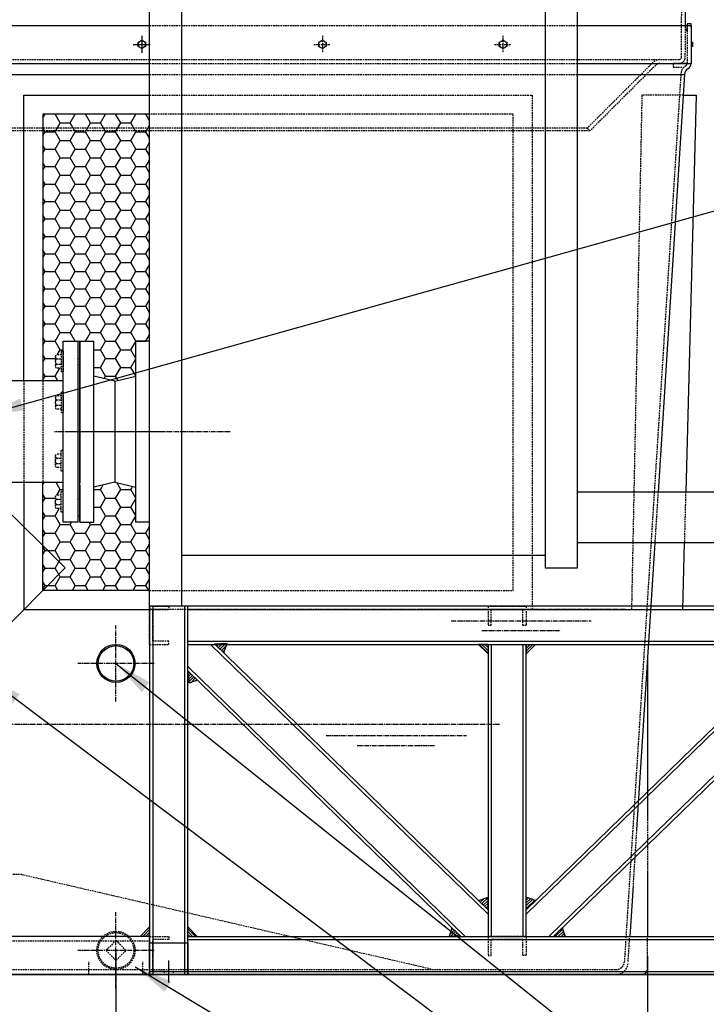
# Model space of a CAD drawing. Units: millimetres. Extents: x 47842 to 70292, y 113339 to 137194.
# Drawn here: x 51871 to 52952, y 131708 to 133259 of the extents above; entities that cross this region are included whole.
import ezdxf

# ---------------------------------------------------------------- set-up
doc = ezdxf.new("R2010")
doc.units = ezdxf.units.MM
doc.header["$LTSCALE"] = 0.4
doc.header["$PDMODE"] = 3
doc.linetypes.add('CENTRO2', pattern=[28.575, 19.05, -3.175, 3.175, -3.175])
doc.linetypes.add('TRAZOS2', pattern=[9.525, 6.35, -3.175])
for name, color, linetype in [('Anotaciones Finas', 3, 'Continuous'), ('Anotaciones Medias', 3, 'Continuous'), ('Contornos Ocultos', 6, 'TRAZOS2'), ('Cotas', 2, 'Continuous'), ('Ejes', 2, 'CENTRO2')]:
    doc.layers.add(name, color=color, linetype=linetype)
doc.styles.add('UNE00', font='romans.shx', dxfattribs={"width": 0.9})
doc.dimstyles.new('UNE', dxfattribs={"dimscale": 0, "dimtxt": 2.5, "dimasz": 2.5, "dimexe": 1.5, "dimexo": 0, "dimgap": 1, "dimtad": 1, "dimrnd": 1.38778e-17, "dimdsep": 46, "dimtxsty": 'UNE00', "dimcen": 2.5, "dimclrd": 256, "dimclre": 256, "dimclrt": 256, "dimazin": 0, "dimtfac": 1, "dimtmove": 0, "dimatfit": 3, "dimfxl": 1, "dimlwd": -1, "dimlwe": -1, "dimarcsym": 0})
pattern_1 = [(223.959255, (18805.195, 1920.5763), (2.2039156, -2.28547174), [])]

# ---------------------------------------------------------------- blocks, each defined once
blk = doc.blocks.new('*D87')
at = {"layer": 'Cotas', "transparency": 16777216}
for p, q in [((51845.7, 132244.6), (51667, 132244.6)), ((51719.5, 132174.6), (51719.5, 131824.6)), ((52022.9, 131754.6), (51667, 131754.6))]:
    blk.add_line(p, q, dxfattribs=at)
for points in [[(51707.8, 132174.6), (51731.1, 132174.6), (51719.5, 132244.6)], [(51707.8, 131824.6), (51731.1, 131824.6), (51719.5, 131754.6)]]:
    blk.add_solid(points, dxfattribs=at)
at = {"layer": 'Defpoints', "color": 0, "transparency": 16777216}
for p in [(51845.7, 132244.6), (51719.5, 131754.6), (52022.9, 131754.6)]:
    blk.add_point(p, dxfattribs=at)
at = {"layer": 'Cotas', "transparency": 16777216, "insert": (51649.5, 131999.6), "char_height": 70, "attachment_point": 5, "rotation": 90, "style": 'UNE00'}
blk.add_mtext('490', dxfattribs=at)
blk = doc.blocks.new('*D89')
at = {"layer": 'Cotas', "transparency": 16777216}
for p, q in [((49542.9, 131792.6), (49542.9, 131077.4)), ((52022.9, 131792.6), (52022.9, 131077.4)), ((49612.9, 131129.9), (51952.9, 131129.9))]:
    blk.add_line(p, q, dxfattribs=at)
for points in [[(49612.9, 131141.6), (49612.9, 131118.3), (49542.9, 131129.9)], [(51952.9, 131141.6), (51952.9, 131118.3), (52022.9, 131129.9)]]:
    blk.add_solid(points, dxfattribs=at)
at = {"layer": 'Defpoints', "color": 0, "transparency": 16777216}
for p in [(49542.9, 131792.6), (52022.9, 131792.6), (52022.9, 131129.9)]:
    blk.add_point(p, dxfattribs=at)
at = {"layer": 'Cotas', "transparency": 16777216, "insert": (50782.9, 131199.9), "char_height": 70, "attachment_point": 5, "style": 'UNE00'}
blk.add_mtext('2480', dxfattribs=at)
blk = doc.blocks.new('*D97')
at = {"layer": 'Cotas', "transparency": 16777216}
for p, q in [((48706.3, 131783.3), (48706.3, 130924.4)), ((52859.5, 131783.3), (52859.5, 130924.4)), ((52789.5, 130976.9), (48776.3, 130976.9))]:
    blk.add_line(p, q, dxfattribs=at)
for points in [[(48776.3, 130988.5), (48776.3, 130965.2), (48706.3, 130976.9)], [(52789.5, 130988.5), (52789.5, 130965.2), (52859.5, 130976.9)]]:
    blk.add_solid(points, dxfattribs=at)
at = {"layer": 'Defpoints', "color": 0, "transparency": 16777216}
for p in [(48706.3, 131783.3), (52859.5, 131783.3), (48706.3, 130976.9)]:
    blk.add_point(p, dxfattribs=at)
at = {"layer": 'Cotas', "transparency": 16777216, "insert": (50782.9, 131046.9), "char_height": 70, "attachment_point": 5, "style": 'UNE00'}
blk.add_mtext('4154', dxfattribs=at)
blk = doc.blocks.new('A$C5E63407A')
at = {"layer": 'Anotaciones Medias'}
for p, q in [((1015, 180), (648, 180)), ((1015, 100), (648, 100)), ((598, 80), (25, 80)), ((648, 60), (598, 60)), ((25, 0), (-25, 0))]:
    blk.add_line(p, q, dxfattribs=at)
for points in [[(-25, 1852), (25, 1852), (25, 0), (-25, 0)], [(598, 1852), (648, 1852), (648, 60), (598, 60)]]:
    blk.add_lwpolyline(points, close=True, dxfattribs=at)
at = {"layer": 'Ejes'}
blk.add_line((101.6, 275), (-151.6, 275), dxfattribs=at)
blk = doc.blocks.new('A$C15B53EC0')
at = {"layer": 'Anotaciones Medias'}
for p, q in [((-110, -142.5), (-110, 142.5)), ((-110, 142.5), (-88, 142.5)), ((-110, -142.5), (-110, 142.5)), ((-88, -142.5), (-88, 142.5)), ((-22, -142.5), (-22, 142.5)), ((0, 142.5), (-22, 142.5)), ((0, 142.5), (0, -80.3)), ((0, -142.5), (0, 142.5)), ((0, -142.5), (0, 142.5)), ((0, -110), (0, 110)), ((-55, 79.5), (-88, 87.5)), ((-55, 79.5), (-22, 87.5)), ((-55, 79.5), (-55, -79.5)), ((-55, -79.5), (-88, -87.5)), ((-55, -79.5), (-22, -87.5)), ((0, -84.2), (0, -142.5)), ((-110, -142.5), (-88, -142.5)), ((0, -142.5), (-22, -142.5)), ((0, -142.5), (-22, -142.5))]:
    blk.add_line(p, q, dxfattribs=at)
at = {"layer": 'Ejes'}
blk.add_line((-132.6, 0), (39.5, 0), dxfattribs=at)
blk = doc.blocks.new('A$C4B001A88')
at = {"layer": 'Anotaciones Medias'}
for p, q in [((-454, 80), (-26, 80)), ((-457.2, -214.2), (-321.4, -80)), ((-454, -80), (-26, -80)), ((-344.7, -328), (-93.9, -80)), ((-344.7, -328), (-457.2, -214.2))]:
    blk.add_line(p, q, dxfattribs=at)
for points in [[(-477, -142.5), (-454, -142.5), (-454, 142.5), (-477, 142.5)], [(-3, -142.5), (-26, -142.5), (-26, 142.5), (-3, 142.5)], [(-480, 105.5), (-477, 105.5), (-477, -105.5), (-480, -105.5)], [(0, 105.5), (-3, 105.5), (-3, -105.5), (0, -105.5)]]:
    blk.add_lwpolyline(points, close=True, dxfattribs=at)
at = {"layer": 'Contornos Ocultos'}
for p, q in [((-454, 126.8), (-454, 94.3)), ((-454, 126.8), (-451, 126.8)), ((-451, 126.8), (-451, 94.3)), ((-26, 126.8), (-29, 126.8)), ((-29, 126.8), (-29, 94.3)), ((-26, 126.8), (-26, 94.3)), ((-454, 117.9), (-454, 103.2)), ((-451, 121.1), (-443.4, 121.1)), ((-443.4, 114.8), (-451, 114.8)), ((-442, 117.9), (-442, 103.2)), ((-38, 117.9), (-38, 103.2)), ((-29, 121.1), (-36.6, 121.1)), ((-36.6, 114.8), (-29, 114.8)), ((-26, 117.9), (-26, 103.2)), ((-454, 94.3), (-451, 94.3)), ((-443.4, 106.3), (-451, 106.3)), ((-451, 100), (-443.4, 100)), ((-36.6, 106.3), (-29, 106.3)), ((-29, 100), (-36.6, 100)), ((-26, 94.3), (-29, 94.3)), ((-454, 62), (-454, 29.6)), ((-454, 62), (-451, 62)), ((-454, 53.2), (-454, 38.4)), ((-451, 62), (-451, 29.6)), ((-451, 56.3), (-443.4, 56.3)), ((-443.4, 50), (-451, 50)), ((-442, 53.2), (-442, 38.4)), ((-38, 53.2), (-38, 38.4)), ((-29, 56.3), (-36.6, 56.3)), ((-36.6, 50), (-29, 50)), ((-26, 62), (-29, 62)), ((-29, 62), (-29, 29.6)), ((-26, 62), (-26, 29.6)), ((-26, 53.2), (-26, 38.4)), ((-443.4, 41.6), (-451, 41.6)), ((-451, 35.3), (-443.4, 35.3)), ((-36.6, 41.6), (-29, 41.6)), ((-29, 35.3), (-36.6, 35.3)), ((-454, 29.6), (-451, 29.6)), ((-26, 29.6), (-29, 29.6)), ((-454, -62), (-454, -29.6)), ((-454, -29.6), (-451, -29.6)), ((-451, -62), (-451, -29.6)), ((-29, -62), (-29, -29.6)), ((-26, -29.6), (-29, -29.6)), ((-26, -62), (-26, -29.6)), ((-454, -53.2), (-454, -38.4)), ((-451, -35.3), (-443.4, -35.3)), ((-443.4, -41.6), (-451, -41.6)), ((-442, -53.2), (-442, -38.4)), ((-38, -53.2), (-38, -38.4)), ((-29, -35.3), (-36.6, -35.3)), ((-36.6, -41.6), (-29, -41.6)), ((-26, -53.2), (-26, -38.4)), ((-454, -62), (-451, -62)), ((-443.4, -50), (-451, -50)), ((-451, -56.3), (-443.4, -56.3)), ((-36.6, -50), (-29, -50)), ((-29, -56.3), (-36.6, -56.3)), ((-26, -62), (-29, -62)), ((-454, -126.8), (-454, -94.3)), ((-454, -94.3), (-451, -94.3)), ((-454, -117.9), (-454, -103.2)), ((-451, -126.8), (-451, -94.3)), ((-451, -100), (-443.4, -100)), ((-443.4, -106.3), (-451, -106.3)), ((-442, -117.9), (-442, -103.2)), ((-38, -117.9), (-38, -103.2)), ((-29, -100), (-36.6, -100)), ((-36.6, -106.3), (-29, -106.3)), ((-29, -126.8), (-29, -94.3)), ((-26, -94.3), (-29, -94.3)), ((-26, -126.8), (-26, -94.3)), ((-26, -117.9), (-26, -103.2)), ((-443.4, -114.8), (-451, -114.8)), ((-451, -121.1), (-443.4, -121.1)), ((-36.6, -114.8), (-29, -114.8)), ((-29, -121.1), (-36.6, -121.1)), ((-454, -126.8), (-451, -126.8)), ((-26, -126.8), (-29, -126.8))]:
    blk.add_line(p, q, dxfattribs=at)
for centre, radius, start, end in [((-446.2, 117.9), 4.22, 311.5671, 48.4329), ((-449, 110.6), 7, 322.9154, 37.0846), ((-33.8, 117.9), 4.22, 131.5671, 228.4329), ((-31, 110.6), 7, 142.9154, 217.0846), ((-446.2, 103.2), 4.22, 311.5671, 48.4329), ((-33.8, 103.2), 4.22, 131.5671, 228.4329), ((-446.2, 53.2), 4.22, 311.5671, 48.4329), ((-449, 45.8), 7, 322.9154, 37.0846), ((-33.8, 53.2), 4.22, 131.5671, 228.4329), ((-31, 45.8), 7, 142.9154, 217.0846), ((-446.2, 38.4), 4.22, 311.5671, 48.4329), ((-33.8, 38.4), 4.22, 131.5671, 228.4329), ((-446.2, -38.4), 4.22, 311.5671, 48.4329), ((-449, -45.8), 7, 322.9154, 37.0846), ((-33.8, -38.4), 4.22, 131.5671, 228.4329), ((-31, -45.8), 7, 142.9154, 217.0846), ((-446.2, -53.2), 4.22, 311.5671, 48.4329), ((-33.8, -53.2), 4.22, 131.5671, 228.4329), ((-446.2, -103.2), 4.22, 311.5671, 48.4329), ((-449, -110.6), 7, 322.9154, 37.0846), ((-33.8, -103.2), 4.22, 131.5671, 228.4329), ((-31, -110.6), 7, 142.9154, 217.0846), ((-446.2, -117.9), 4.22, 311.5671, 48.4329), ((-33.8, -117.9), 4.22, 131.5671, 228.4329)]:
    blk.add_arc(centre, radius, start, end, dxfattribs=at)
blk = doc.blocks.new('*D125')
at = {"layer": 'Cotas', "transparency": 16777216}
for p, q in [((48364.9, 131754.6), (48364.9, 130770.6)), ((53200.9, 131754.6), (53200.9, 130770.6)), ((48434.9, 130823.1), (53130.9, 130823.1))]:
    blk.add_line(p, q, dxfattribs=at)
for points in [[(48434.9, 130834.8), (48434.9, 130811.4), (48364.9, 130823.1)], [(53130.9, 130834.8), (53130.9, 130811.4), (53200.9, 130823.1)]]:
    blk.add_solid(points, dxfattribs=at)
at = {"layer": 'Defpoints', "color": 0, "transparency": 16777216}
for p in [(48364.9, 131754.6), (53200.9, 131754.6), (53200.9, 130823.1)]:
    blk.add_point(p, dxfattribs=at)
at = {"layer": 'Cotas', "transparency": 16777216, "insert": (50782.9, 130893.1), "char_height": 70, "attachment_point": 5, "style": 'UNE00'}
blk.add_mtext('4836', dxfattribs=at)
blk = doc.blocks.new('A$C517576FF')
at = {"layer": 'Cotas'}
h = blk.add_hatch(dxfattribs=at)
h.set_pattern_fill('ANSI31', color=256, angle=-1.0407, style=0)
h.set_pattern_definition(pattern_1)
edge = h.paths.add_edge_path()
edge.add_line((116.9, -73.5), (121.8, -58.3))
edge.add_line((101.9, -58.9), (121.8, -58.3))
edge.add_line((101.8, -58.9), (116.9, -73.5))
h = blk.add_hatch(dxfattribs=at)
h.set_pattern_fill('ANSI31', color=256, angle=180, style=0)
h.set_pattern_definition([(135, (18758.5833, -2790.2333), (2.24506403, 2.24506403), [])])
h.paths.add_polyline_path([(517.5, -60), (532.5, -75), (532.5, -60)])
h = blk.add_hatch(dxfattribs=at)
h.set_pattern_fill('ANSI31', color=256, angle=180, style=0)
h.set_pattern_definition([(45, (-17633.5833, -2790.2333), (-2.24506403, 2.24506403), [])])
h.paths.add_polyline_path([(607.5, -60), (592.5, -75), (592.5, -60)])
h = blk.add_hatch(dxfattribs=at)
h.set_pattern_fill('ANSI31', color=256, angle=-1.0407, style=0)
h.set_pattern_definition(pattern_1)
edge = h.paths.add_edge_path()
edge.add_line((75, -116.5), (61.6, -121.2))
edge.add_line((61.2, -103), (61.6, -121.2))
edge.add_line((60, -101.8), (75, -116.5))
h = blk.add_hatch(dxfattribs=at)
h.set_pattern_fill('ANSI31', color=256, angle=-1.0407, style=0)
h.set_pattern_definition(pattern_1)
edge = h.paths.add_edge_path()
edge.add_line((517.5, -463.5), (532.5, -458.2))
edge.add_line((532.5, -478.1), (532.5, -458.2))
edge.add_line((532.5, -478.2), (517.5, -463.5))
h = blk.add_hatch(dxfattribs=at)
h.set_pattern_fill('ANSI31', color=256, angle=-1.0407, style=0)
h.set_pattern_definition(pattern_1)
edge = h.paths.add_edge_path()
edge.add_line((607.5, -463.5), (592.5, -458.2))
edge.add_line((592.5, -478.1), (592.5, -458.2))
edge.add_line((592.5, -478.2), (607.5, -463.5))
h = blk.add_hatch(dxfattribs=at)
h.set_pattern_fill('ANSI31', color=256, style=0)
h.set_pattern_definition([(225, (18226.0833, 2210.2333), (2.24506403, -2.24506403), [])])
h.paths.add_polyline_path([(-15, -520), (0, -505), (0, -520)])
h = blk.add_hatch(dxfattribs=at)
h.set_pattern_fill('ANSI31', color=256, style=0)
h.set_pattern_definition([(315, (-18166.0833, 2210.2333), (-2.24506403, -2.24506403), [])])
h.paths.add_polyline_path([(75, -520), (60, -505), (60, -520)])
h = blk.add_hatch(dxfattribs=at)
h.set_pattern_fill('ANSI31', color=256, angle=-1.0407, style=0)
h.set_pattern_definition(pattern_1)
edge = h.paths.add_edge_path()
edge.add_line((475.6, -506.5), (471.2, -520))
edge.add_line((489.5, -520), (471.2, -520))
edge.add_line((490.7, -521.1), (475.6, -506.5))
h = blk.add_hatch(dxfattribs=at)
h.set_pattern_fill('ANSI31', color=256, angle=-1.0407, style=0)
h.set_pattern_definition(pattern_1)
edge = h.paths.add_edge_path()
edge.add_line((649.4, -506.5), (653.8, -520))
edge.add_line((635.5, -520), (653.8, -520))
edge.add_line((634.3, -521.1), (649.4, -506.5))
at = {"layer": 'Anotaciones Medias'}
for p, q in [((1125, 0), (0, 0)), ((0, 0), (0, -580)), ((5, 0), (5, -580)), ((55, 0), (55, -580)), ((60, -580), (60, 0)), ((60, -5), (1065, -5)), ((60, -55), (1065, -55)), ((60, -60), (1065, -60)), ((532.5, -485.1), (95.8, -60)), ((532.5, -478.1), (101.9, -58.9)), ((532.5, -60), (532.5, -520)), ((537.5, -60), (537.5, -520)), ((587.5, -60), (587.5, -520)), ((592.5, -478.1), (1023.1, -58.9)), ((592.5, -520), (592.5, -60)), ((592.5, -485.1), (1029.2, -60)), ((496.7, -520), (60, -94.9)), ((489.5, -520), (60, -101.9)), ((628.3, -520), (1065, -94.9)), ((635.5, -520), (1065, -101.9)), ((0, -520), (-725, -520)), ((60, -520), (1065, -520)), ((60, -525), (1065, -525)), ((-146, -580), (-935.5, -580)), ((-25, -580), (-935.5, -580)), ((806.5, -580), (-221, -580)), ((-146, -580), (1065, -580)), ((927.5, -580), (-100, -580)), ((0, -575), (60, -575)), ((25, -575), (1065, -575)), ((460.5, -580), (380.5, -580))]:
    blk.add_line(p, q, dxfattribs=at)
blk.add_lwpolyline([(0, -580), (0, -530), (60, -530), (60, -580), (0, -580)], dxfattribs=at)
at = {"layer": 'Contornos Ocultos'}
for p, q in [((0, -60), (0, 0)), ((0, 0), (0, -60)), ((0, 0), (30, 0)), ((0, -5), (30, -5)), ((5, -55), (5, -5)), ((30, -5), (5, -5)), ((30, 0), (30, -5)), ((532.5, 0), (592.5, 0)), ((592.5, 0), (532.5, 0)), ((532.5, 0), (532.5, -30)), ((537.5, -5), (587.5, -5)), ((537.5, -30), (537.5, -5)), ((587.5, -30), (587.5, -5)), ((592.5, 0), (592.5, -30)), ((537.5, -30), (532.5, -30)), ((592.5, -30), (587.5, -30)), ((0, -60), (30, -60)), ((30, -55), (5, -55)), ((30, -60), (30, -55)), ((-1110, -527), (0, -527)), ((0, -580), (0, -520)), ((0, -520), (0, -580)), ((0, -520), (30, -520)), ((0, -520), (30, -520)), ((5, -575), (5, -525)), ((30, -525), (5, -525)), ((30, -520), (30, -525)), ((592.5, -520), (532.5, -520)), ((532.5, -520), (592.5, -520)), ((532.5, -520), (532.5, -550)), ((587.5, -525), (537.5, -525)), ((537.5, -550), (537.5, -525)), ((587.5, -550), (587.5, -525)), ((592.5, -520), (592.5, -550)), ((532.5, -550), (537.5, -550)), ((592.5, -550), (587.5, -550)), ((0, -580), (0, -575)), ((0, -580), (0, -575)), ((0, -580), (0, -575)), ((0, -580), (30, -580)), ((30, -575), (5, -575)), ((23, -575), (23, -580)), ((30, -580), (30, -575)), ((37, -575), (37, -580))]:
    blk.add_line(p, q, dxfattribs=at)
at = {"layer": 'Cotas'}
for p, q in [((101.8, -58.9), (116.9, -73.5)), ((101.9, -58.9), (121.8, -58.3)), ((116.9, -73.5), (121.8, -58.3)), ((532.5, -60), (517.5, -60)), ((517.5, -60), (532.5, -75)), ((532.5, -60), (532.5, -75)), ((592.5, -60), (592.5, -75)), ((592.5, -60), (607.5, -60)), ((607.5, -60), (592.5, -75)), ((60, -101.8), (75, -116.5)), ((61.2, -103), (61.6, -121.2)), ((75, -116.5), (61.6, -121.2)), ((517.5, -463.5), (532.5, -458.2)), ((532.5, -478.2), (517.5, -463.5)), ((532.5, -478.1), (532.5, -458.2)), ((592.5, -478.1), (592.5, -458.2)), ((607.5, -463.5), (592.5, -458.2)), ((592.5, -478.2), (607.5, -463.5)), ((-15, -520), (0, -505)), ((0, -520), (0, -505)), ((60, -520), (60, -505)), ((75, -520), (60, -505)), ((475.6, -506.5), (471.2, -520)), ((490.7, -521.1), (475.6, -506.5)), ((634.3, -521.1), (649.4, -506.5)), ((649.4, -506.5), (653.8, -520)), ((0, -520), (-15, -520)), ((60, -520), (75, -520)), ((489.5, -520), (471.2, -520)), ((635.5, -520), (653.8, -520)), ((30, -592.3), (30, -557.7))]:
    blk.add_line(p, q, dxfattribs=at)

msp = doc.modelspace()

# ---------------------------------------------------------------- hatches: boundary and pattern name
at = {"layer": 'Cotas'}
h = msp.add_hatch(dxfattribs=at)
h.set_pattern_fill('HONEY', color=256, scale=5, style=0)
edge = h.paths.add_edge_path()
edge.add_line((51907.898, 133083.537), (52075.898, 133083.537))
edge.add_line((52075.898, 133083.537), (52075.898, 132752.103))
edge.add_line((52075.898, 132752.103), (52053.898, 132752.103))
edge.add_line((52053.898, 132752.103), (52053.898, 132697.103))
edge.add_line((52053.898, 132697.103), (52020.898, 132689.103))
edge.add_line((52020.898, 132689.103), (51987.898, 132697.103))
edge.add_line((51987.898, 132697.103), (51987.898, 132752.103))
edge.add_line((51987.898, 132752.103), (51965.898, 132752.103))
edge.add_line((51965.898, 132752.103), (51965.898, 132715.103))
edge.add_line((51965.898, 132715.103), (51962.898, 132715.103))
edge.add_line((51962.898, 132715.103), (51962.898, 132752.103))
edge.add_line((51962.898, 132752.103), (51939.898, 132752.103))
edge.add_line((51939.898, 132752.103), (51939.898, 132736.374))
edge.add_line((51939.898, 132736.374), (51936.898, 132736.374))
edge.add_line((51936.898, 132736.374), (51936.898, 132730.687))
edge.add_line((51936.898, 132730.687), (51929.331, 132730.687))
edge.add_arc((51932.13, 132727.531), 4.218, 131.567057, 180)
edge.add_line((51927.912, 132727.531), (51927.912, 132712.778))
edge.add_arc((51932.13, 132712.778), 4.218, 180, 228.432943)
edge.add_line((51929.331, 132709.622), (51936.898, 132709.622))
edge.add_line((51936.898, 132709.622), (51936.898, 132703.936))
edge.add_line((51936.898, 132703.936), (51939.898, 132703.936))
edge.add_line((51939.898, 132703.936), (51939.898, 132689.603))
edge.add_line((51939.898, 132689.603), (51907.898, 132689.603))
edge.add_line((51907.898, 132689.603), (51907.898, 133083.537))
h.paths.add_polyline_path([(51907.898, 133087.78), (52075.898, 133087.78), (52075.898, 133083.537), (51907.898, 133083.537)])
h.paths.add_polyline_path([(51907.898, 133109.603), (52075.898, 133109.603), (52075.898, 133087.78), (51907.898, 133087.78)])
edge = h.paths.add_edge_path()
edge.add_line((51907.898, 132529.603), (51939.898, 132529.603))
edge.add_line((51939.898, 132529.603), (51939.898, 132515.27))
edge.add_line((51939.898, 132515.27), (51936.898, 132515.27))
edge.add_line((51936.898, 132515.27), (51936.898, 132509.584))
edge.add_line((51936.898, 132509.584), (51929.331, 132509.584))
edge.add_arc((51932.13, 132506.428), 4.218, 131.567057, 180)
edge.add_line((51927.912, 132506.428), (51927.912, 132491.675))
edge.add_arc((51932.13, 132491.675), 4.218, 180, 228.432943)
edge.add_line((51929.331, 132488.519), (51936.898, 132488.519))
edge.add_line((51936.898, 132488.519), (51936.898, 132482.832))
edge.add_line((51936.898, 132482.832), (51939.898, 132482.832))
edge.add_line((51939.898, 132482.832), (51939.898, 132467.103))
edge.add_line((51939.898, 132467.103), (51962.898, 132467.103))
edge.add_line((51962.898, 132467.103), (51962.898, 132504.103))
edge.add_line((51962.898, 132504.103), (51965.898, 132504.103))
edge.add_line((51965.898, 132504.103), (51965.898, 132499.603))
edge.add_line((51965.898, 132499.603), (51965.898, 132467.103))
edge.add_line((51965.898, 132467.103), (51987.898, 132467.103))
edge.add_line((51987.898, 132467.103), (51987.898, 132522.103))
edge.add_line((51987.898, 132522.103), (52020.898, 132530.103))
edge.add_line((52020.898, 132530.103), (52053.898, 132522.103))
edge.add_line((52053.898, 132522.103), (52053.898, 132467.103))
edge.add_line((52053.898, 132467.103), (52075.898, 132467.103))
edge.add_line((52075.898, 132467.103), (52075.898, 132359.603))
edge.add_line((52075.898, 132359.603), (51907.898, 132359.603))
edge.add_line((51907.898, 132359.603), (51907.898, 132529.603))
edge = h.paths.add_edge_path()
edge.add_line((51262.898, 132442.603), (51262.898, 132449.603))
edge.add_arc((51342.898, 132449.603), 80, 90, 180, ccw=False)
edge.add_line((51342.898, 132529.603), (51349.898, 132529.603))
edge.add_line((51349.898, 132529.603), (51385.915, 132529.603))
edge.add_line((51385.915, 132529.603), (51436.915, 132529.603))
edge.add_line((51436.915, 132529.603), (51436.915, 132467.103))
edge.add_line((51436.915, 132467.103), (51460.915, 132467.103))
edge.add_line((51460.915, 132467.103), (51460.915, 132503.603))
edge.add_line((51460.915, 132503.603), (51485.915, 132503.603))
edge.add_line((51485.915, 132503.603), (51488.898, 132504.103))
edge.add_line((51488.898, 132504.103), (51488.898, 132467.103))
edge.add_line((51488.898, 132467.103), (51511.898, 132467.103))
edge.add_line((51511.898, 132467.103), (51511.898, 132482.832))
edge.add_line((51511.898, 132482.832), (51514.898, 132482.832))
edge.add_line((51514.898, 132482.832), (51514.898, 132488.519))
edge.add_line((51514.898, 132488.519), (51522.465, 132488.519))
edge.add_arc((51519.667, 132491.675), 4.218, 311.567057, 360)
edge.add_line((51523.885, 132491.675), (51523.885, 132506.428))
edge.add_arc((51519.667, 132506.428), 4.218, 0, 48.432943)
edge.add_line((51522.465, 132509.584), (51514.898, 132509.584))
edge.add_line((51514.898, 132509.584), (51514.898, 132515.27))
edge.add_line((51514.898, 132515.27), (51511.898, 132515.27))
edge.add_line((51511.898, 132515.27), (51511.898, 132529.603))
edge.add_line((51511.898, 132529.603), (51579.75, 132529.603))
edge.add_line((51579.75, 132529.603), (51705.152, 132405.603))
edge.add_line((51705.152, 132405.603), (51702.898, 132359.603))
edge.add_line((51702.898, 132359.603), (51256.196, 132359.603))
edge.add_line((51256.196, 132359.603), (51262.898, 132368.603))
edge.add_line((51262.898, 132368.603), (51262.898, 132419.603))
edge.add_line((51262.898, 132419.603), (51262.898, 132442.603))
edge = h.paths.add_edge_path()
edge.add_line((50962.898, 133083.537), (51702.898, 133083.537))
edge.add_line((51702.898, 133083.537), (51702.898, 132689.603))
edge.add_line((51702.898, 132689.603), (51511.898, 132689.603))
edge.add_line((51511.898, 132689.603), (51511.898, 132703.936))
edge.add_line((51511.898, 132703.936), (51514.898, 132703.936))
edge.add_line((51514.898, 132703.936), (51514.898, 132709.622))
edge.add_line((51514.898, 132709.622), (51522.465, 132709.622))
edge.add_arc((51519.667, 132712.778), 4.218, 311.567057, 360)
edge.add_line((51523.885, 132712.778), (51523.885, 132727.531))
edge.add_arc((51519.667, 132727.531), 4.218, 360, 408.432943)
edge.add_line((51522.465, 132730.687), (51514.898, 132730.687))
edge.add_line((51514.898, 132730.687), (51514.898, 132736.374))
edge.add_line((51514.898, 132736.374), (51511.898, 132736.374))
edge.add_line((51511.898, 132736.374), (51511.898, 132752.103))
edge.add_line((51511.898, 132752.103), (51488.898, 132752.103))
edge.add_line((51488.898, 132752.103), (51488.898, 132715.103))
edge.add_line((51488.898, 132715.103), (51485.915, 132715.103))
edge.add_line((51485.915, 132715.103), (51485.915, 132715.603))
edge.add_line((51485.915, 132715.603), (51460.915, 132715.603))
edge.add_line((51460.915, 132715.603), (51460.915, 132752.103))
edge.add_line((51460.915, 132752.103), (51436.915, 132752.103))
edge.add_line((51436.915, 132752.103), (51436.915, 132689.603))
edge.add_line((51436.915, 132689.603), (51385.915, 132689.603))
edge.add_line((51385.915, 132689.603), (51349.898, 132689.603))
edge.add_line((51349.898, 132689.603), (51342.898, 132689.603))
edge.add_arc((51342.898, 132449.603), 240, 90, 132.010016)
edge.add_line((51182.276, 132627.93), (51182.604, 132636.911))
edge.add_line((51182.604, 132636.911), (51168.462, 132651.053))
edge.add_line((51168.462, 132651.053), (51141.521, 132624.112))
edge.add_line((51141.521, 132624.112), (51155.663, 132609.97))
edge.add_line((51155.663, 132609.97), (51164.637, 132610.298))
edge.add_arc((51342.898, 132449.603), 240, 137.966799, 180)
edge.add_line((51102.898, 132449.603), (51102.898, 132442.603))
edge.add_line((51102.898, 132442.603), (51102.898, 132419.603))
edge.add_line((51102.898, 132419.603), (51102.898, 132368.603))
edge.add_line((51102.898, 132368.603), (51109.601, 132359.603))
edge.add_line((51109.601, 132359.603), (50962.898, 132359.603))
edge.add_line((50962.898, 132359.603), (50962.898, 133083.537))
h.paths.add_polyline_path([(50962.898, 133109.603), (51702.898, 133109.603), (51702.898, 133087.78), (50962.898, 133087.78)])
h.paths.add_polyline_path([(50962.898, 133087.78), (51702.898, 133087.78), (51702.898, 133083.537), (50962.898, 133083.537)])

# ---------------------------------------------------------------- linework, layer by layer
at = {"layer": 'Anotaciones Finas'}
for p, q in [((52919.117, 133249.603), (52922.881, 134202.283)), ((50782.898, 133249.603), (52075.898, 133249.603)), ((52748.912, 133249.603), (52927.898, 133249.603)), ((52927.898, 133249.603), (52927.88, 133189.603)), ((52927.898, 133223.103), (52930.398, 133223.103)), ((52930.398, 133216.103), (52927.898, 133216.103)), ((52930.398, 133223.103), (52930.398, 133216.103)), ((50782.898, 133189.603), (52075.898, 133189.603)), ((52748.912, 133189.603), (52927.881, 133189.603)), ((50782.881, 133172.283), (52075.898, 133172.283)), ((52748.912, 133172.283), (52917.881, 133172.283)), ((52917.881, 133172.283), (52876.037, 132514.603)), ((52915.589, 133139.603), (52935.961, 133139.603)), ((52915.589, 133139.603), (52935.961, 133139.603)), ((52915.802, 133139.603), (52935.961, 133139.603)), ((52935.961, 133139.603), (52919.474, 132514.603)), ((52870.947, 132434.603), (52842.173, 131982.354)), ((52917.364, 132434.603), (52914.594, 132329.603)), ((52864.222, 132329.603), (52914.222, 132329.603)), ((52859.494, 132254.603), (52859.494, 131998.615)), ((52859.494, 131916.319), (52859.494, 131814.603)), ((52836.604, 131894.83), (52831.5, 131814.603)), ((50782.898, 131754.603), (52808.898, 131754.603))]:
    msp.add_line(p, q, dxfattribs=at)
for points in [[(52927.898, 133240.935), (52928.898, 133240.935), (52927.898, 133251.917), (52921.898, 133251.917), (52920.898, 133240.935), (52921.898, 133240.935), (52921.898, 133249.603)], [(51877.898, 132689.603), (51877.898, 133139.603), (52075.898, 133139.603)], [(52075.898, 133109.603), (51907.898, 133109.603), (51907.898, 132689.603)], [(51877.898, 132529.603), (51877.898, 132329.603), (52075.898, 132329.603)], [(52075.898, 132359.603), (51907.898, 132359.603), (51907.898, 132529.603)]]:
    msp.add_lwpolyline(points, dxfattribs=at)
for radius in [30, 28]:
    msp.add_circle((52022.898, 132244.603), radius, dxfattribs=at)
for centre, start, end in [((52917.881, 133189.603), 300, 0), ((52927.881, 133172.283), 120, 180)]:
    msp.add_arc(centre, 10, start, end, dxfattribs=at)
at = {"layer": 'Contornos Ocultos'}
for p, q in [((52913.117, 133249.603), (52916.881, 134202.306)), ((52075.898, 133249.603), (52748.912, 133249.603)), ((52912.92, 133199.562), (52913.117, 133249.603)), ((52918.92, 133199.524), (52919.117, 133249.603)), ((52921.898, 133249.605), (52921.88, 133189.603)), ((52347.718, 133233.093), (52347.718, 133206.113)), ((52631.985, 133233.093), (52631.985, 133206.113)), ((52334.228, 133219.603), (52361.208, 133219.603)), ((52618.495, 133219.603), (52645.474, 133219.603)), ((50800.898, 133195.603), (52075.898, 133195.603)), ((50800.898, 133189.603), (52075.898, 133189.603)), ((52075.898, 133195.603), (52908.92, 133195.603)), ((52075.898, 133189.603), (52908.92, 133189.603)), ((52867.748, 133190.917), (52764.611, 133087.78)), ((52871.991, 133186.674), (52768.854, 133083.537)), ((52075.898, 133172.283), (52748.912, 133172.283)), ((52911.881, 133172.283), (52822.865, 131773.63)), ((52850.589, 133139.603), (52834.222, 132329.603)), ((52915.802, 133139.603), (52850.589, 133139.603)), ((52647.898, 133109.603), (52075.898, 133109.603)), ((52647.898, 132359.603), (52647.898, 133109.603)), ((52768.854, 133083.537), (50940.964, 133083.537)), ((52764.611, 133087.78), (50945.207, 133087.78)), ((52764.611, 133087.78), (52768.854, 133083.537)), ((51877.898, 132689.603), (51877.898, 132529.603)), ((51907.898, 132689.603), (51907.898, 132529.603)), ((52876.037, 132514.603), (52870.947, 132434.603)), ((52919.474, 132514.603), (52917.364, 132434.603)), ((52075.898, 132359.603), (52647.898, 132359.603)), ((52834.222, 132329.603), (52864.222, 132329.603)), ((52859.494, 131998.615), (52859.494, 131916.319)), ((52842.173, 131982.354), (52836.604, 131894.83)), ((52828.853, 131775.28), (52831.5, 131814.603)), ((52859.494, 131764.351), (52859.494, 131814.603)), ((51980.398, 131754.603), (51980.398, 131774.603)), ((52065.398, 131754.603), (52065.398, 131774.603)), ((50782.899, 131762.603), (52808.899, 131762.351)), ((52808.898, 131754.603), (52848.794, 131754.603)), ((52808.898, 131754.603), (52849.494, 131754.603))]:
    msp.add_line(p, q, dxfattribs=at)
for points in [[(52341.921, 133222.95), (52347.718, 133226.298), (52353.516, 133222.95), (52353.516, 133216.256), (52347.718, 133212.909), (52341.921, 133216.256)], [(52626.187, 133222.95), (52631.985, 133226.298), (52637.782, 133222.95), (52637.782, 133216.256), (52631.985, 133212.909), (52626.187, 133216.256)], [(52038.568, 131792.603), (52022.898, 131808.273), (52007.228, 131792.603), (52022.898, 131776.933)]]:
    msp.add_lwpolyline(points, close=True, dxfattribs=at)
for points in [[(52921.881, 133189.605), (52899.677, 133189.605), (52899.677, 133183.605), (52916.576, 133183.605)], [(52075.898, 133139.603), (52677.898, 133139.603), (52677.898, 132329.603), (52075.898, 132329.603)], [(51073.882, 131762.567), (51723.882, 131912.477), (51873.882, 131912.477), (52523.882, 131762.386)]]:
    msp.add_lwpolyline(points, dxfattribs=at)
for centre, radius in [((52347.718, 133219.603), 5.798), ((52631.985, 133219.603), 5.798), ((52022.898, 131792.603), 30), ((52022.898, 131792.603), 28)]:
    msp.add_circle(centre, radius, dxfattribs=at)
for centre, radius, start, end in [((52908.92, 133199.603), 10, 270, 0), ((52908.92, 133199.603), 4, 270, 0), ((52879.062, 133179.603), 16, 90, 135), ((52879.062, 133179.603), 10, 90, 135), ((52927.881, 133172.283), 16, 120, 180), ((52917.881, 133189.603), 4, 300, 0), ((52809.345, 131774.139), 19.541, 268.69057, 356.650945), ((52809.873, 131775.472), 13.157, 265.757959, 350.953217), ((52849.912, 131764.178), 9.584, 267.504297, 1.033483)]:
    msp.add_arc(centre, radius, start, end, dxfattribs=at)
at = {"layer": 'Cotas'}
for p, q in [((52063.451, 133233.093), (52063.451, 133206.113)), ((52049.962, 133219.603), (52076.941, 133219.603))]:
    msp.add_line(p, q, dxfattribs=at)
msp.add_lwpolyline([(52057.654, 133222.95), (52063.451, 133226.298), (52069.249, 133222.95), (52069.249, 133216.256), (52063.451, 133212.909), (52057.654, 133216.256)], close=True, dxfattribs=at)
msp.add_circle((52063.451, 133219.603), 5.798, dxfattribs=at)
at = {"layer": 'Ejes'}
for p, q in [((52824.318, 132329.603), (52496.618, 132329.603)), ((52022.898, 132184.603), (52022.898, 132304.603)), ((52550.204, 132311.956), (52770.732, 132311.956)), ((52598.812, 132296.354), (52722.124, 132296.354)), ((52082.898, 132244.603), (51962.898, 132244.603)), ((52626.469, 132148.603), (50982.898, 132148.603)), ((52353.901, 132130.956), (52574.428, 132130.956)), ((52402.508, 132115.354), (52525.821, 132115.354)), ((52022.898, 131732.603), (52022.898, 131852.603)), ((52082.898, 131792.603), (51962.898, 131792.603))]:
    msp.add_line(p, q, dxfattribs=at)

# ---------------------------------------------------------------- block references
msp.add_blockref('A$C517576FF', (52075.898, 132334.603))
at = {"layer": 'Anotaciones Medias'}
msp.add_blockref('A$C5E63407A', (52100.898, 132334.603), dxfattribs=at)
at = {"layer": 'Anotaciones Medias', "xscale": -1}
for name, p in [('A$C4B001A88', (51485.898, 132609.603)), ('A$C15B53EC0', (51965.898, 132609.603))]:
    msp.add_blockref(name, p, dxfattribs=at)

# ---------------------------------------------------------------- dimensions: what is measured, and where the dimension line sits
at = {"layer": 'Cotas'}
dim = msp.add_linear_dim(base=(51719.466, 131754.603), p1=(51845.664, 132244.603), p2=(52022.898, 131754.603), angle=90, dimstyle='UNE', override={"dimscale": 35, "dimtxt": 2, "dimasz": 2}, dxfattribs=at)
dim.commit()
dim.dimension.update_dxf_attribs({"geometry": '*D87', "text_midpoint": (51649.466, 131999.603)})
for base, p1, p2, override, picture, middle in [((52022.898, 131129.92), (49542.898, 131792.603), (52022.898, 131792.603), {"dimscale": 35, "dimtxt": 2, "dimasz": 2}, '*D89', (50782.898, 131199.92)), ((53200.898, 130823.115), (48364.898, 131754.603), (53200.898, 131754.603), {"dimscale": 35, "dimtxt": 2, "dimasz": 2, "dimdec": 0}, '*D125', (50782.898, 130893.115))]:
    dim = msp.add_linear_dim(base=base, p1=p1, p2=p2, dimstyle='UNE', override=override, dxfattribs=at)
    dim.commit()
    dim.dimension.update_dxf_attribs({"geometry": picture, "text_midpoint": middle})
dim = msp.add_linear_dim(base=(48706.302, 130976.876), p1=(52859.494, 131783.345), p2=(48706.302, 131783.345), text='4154', dimstyle='UNE', override={"dimscale": 35, "dimtxt": 2, "dimasz": 2}, dxfattribs=at)
dim.commit()
dim.dimension.update_dxf_attribs({"geometry": '*D97', "text_midpoint": (50782.898, 131046.876)})

# ---------------------------------------------------------------- leaders
for points in [[(51816.931, 132636.132), (53884.019, 133215.136), (54039.474, 133215.136)], [(52022.898, 132244.603), (52956.574, 131497.985), (53112.074, 131497.985)], [(51817.502, 132224.296), (52956.574, 131368.827), (53112.074, 131368.827)], [(51285.897, 131803.588), (52958.454, 131073.122), (53113.954, 131073.122)], [(52053.284, 131766.603), (52956.574, 131224.858), (53112.074, 131224.858)]]:
    msp.add_leader(points, dimstyle='UNE', override={"dimscale": 30, "dimasz": 2, "dimtad": 0}, dxfattribs=at)

doc.saveas('drawing.dxf')
